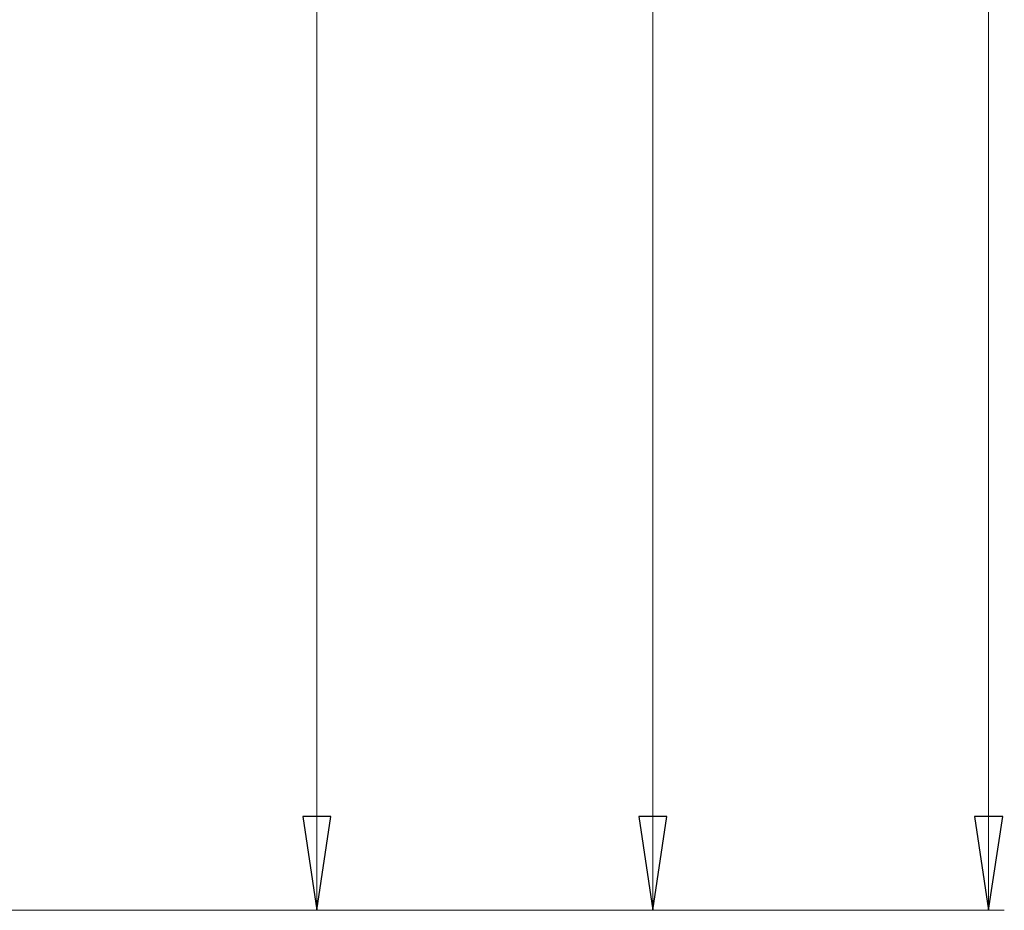
# Model space of a CAD drawing. Units: millimetres. Extents: x -97 to 97, y -134 to 134.
# Drawn here: x 39 to 87, y -105 to -61 of the extents above; entities that cross this region are included whole.
import ezdxf

# ---------------------------------------------------------------- set-up
doc = ezdxf.new("R2010")
doc.units = ezdxf.units.MM
doc.header["$MEASUREMENT"] = 0
doc.layers.add('Ebene 1', color=7, linetype='Continuous')

msp = doc.modelspace()

# ---------------------------------------------------------------- linework, layer by layer
at = {"layer": 'Ebene 1', "lineweight": 15}
for points in [[(86.4997, 72.815), (86.4997, 72.815), (86.4997, -104.749), (86.4997, -104.749)], [(69.8933, -104.749), (69.8933, -104.749), (69.8933, 60.0492), (69.8933, 60.0492)], [(53.2868, -104.749), (53.2868, -104.749), (53.2868, 35.2906), (53.2868, 35.2906)], [(-16.1682, -104.749), (-16.1682, -104.749), (87.2735, -104.749), (87.2735, -104.749)], [(17.7156, -104.749), (17.7156, -104.749), (54.0606, -104.749), (54.0606, -104.749)], [(17.7156, -104.749), (17.7156, -104.749), (70.667, -104.749), (70.667, -104.749)]]:
    msp.add_open_spline(points, degree=3, dxfattribs=at)
for points in [[(53.2868, -104.749), (53.2868, -104.749), (52.5906, -100.1068), (52.5906, -100.1068), (52.5906, -100.1068), (52.5906, -100.1068), (53.9831, -100.1068), (53.9831, -100.1068), (53.9831, -100.1068), (53.9831, -100.1068), (53.2868, -104.749), (53.2868, -104.749)], [(69.8933, -104.749), (69.8933, -104.749), (69.197, -100.1068), (69.197, -100.1068), (69.197, -100.1068), (69.197, -100.1068), (70.5895, -100.1068), (70.5895, -100.1068), (70.5895, -100.1068), (70.5895, -100.1068), (69.8933, -104.749), (69.8933, -104.749)], [(86.4997, -104.749), (86.4997, -104.749), (85.8035, -100.1068), (85.8035, -100.1068), (85.8035, -100.1068), (85.8035, -100.1068), (87.196, -100.1068), (87.196, -100.1068), (87.196, -100.1068), (87.196, -100.1068), (86.4997, -104.749), (86.4997, -104.749)]]:
    msp.add_open_spline(points, degree=3, knots=[0, 0, 0, 0, 0.3333333, 0.3333333, 0.3333333, 0.3333333, 0.6666667, 0.6666667, 0.6666667, 0.6666667, 1, 1, 1, 1], dxfattribs=at)
at = {"layer": 'Ebene 1'}
for points in [[(53.2868, -104.749), (53.2868, -104.749), (52.5906, -100.1068), (52.5906, -100.1068), (52.5906, -100.1068), (52.5906, -100.1068), (53.9831, -100.1068), (53.9831, -100.1068), (53.9831, -100.1068), (53.9831, -100.1068), (53.2868, -104.749), (53.2868, -104.749)], [(69.8933, -104.749), (69.8933, -104.749), (69.197, -100.1068), (69.197, -100.1068), (69.197, -100.1068), (69.197, -100.1068), (70.5895, -100.1068), (70.5895, -100.1068), (70.5895, -100.1068), (70.5895, -100.1068), (69.8933, -104.749), (69.8933, -104.749)], [(86.4997, -104.749), (86.4997, -104.749), (85.8035, -100.1068), (85.8035, -100.1068), (85.8035, -100.1068), (85.8035, -100.1068), (87.196, -100.1068), (87.196, -100.1068), (87.196, -100.1068), (87.196, -100.1068), (86.4997, -104.749), (86.4997, -104.749)]]:
    msp.add_open_spline(points, degree=3, knots=[0, 0, 0, 0, 0.3333333, 0.3333333, 0.3333333, 0.3333333, 0.6666667, 0.6666667, 0.6666667, 0.6666667, 1, 1, 1, 1], dxfattribs=at)

doc.saveas('drawing.dxf')
